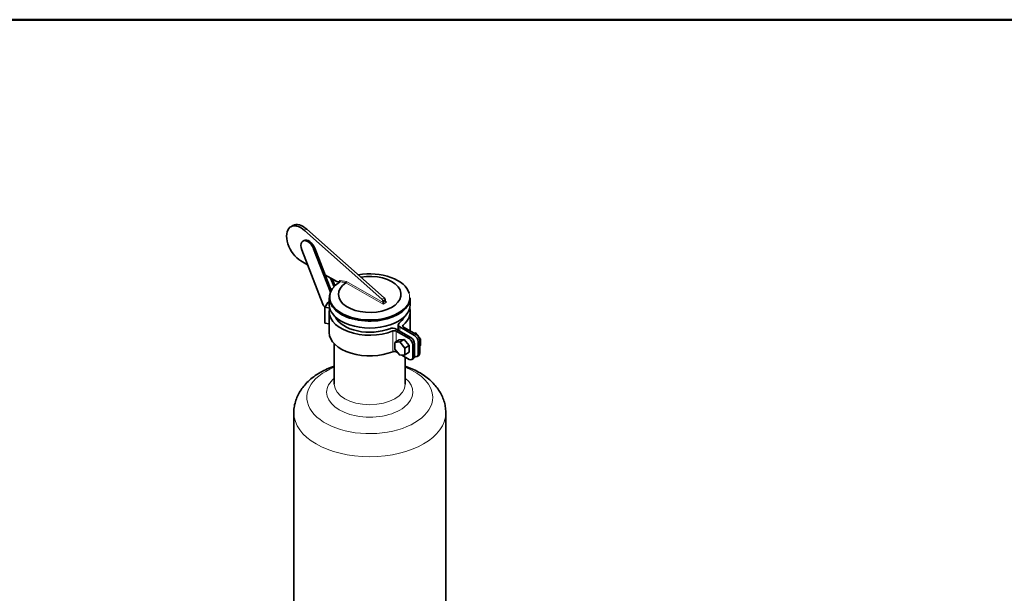
# Model space of a CAD drawing. Units: millimetres. Extents: x 0 to 289, y -2 to 202.
# Drawn here: x 76 to 144, y 162 to 202 of the extents above; entities that cross this region are included whole.
import ezdxf

# ---------------------------------------------------------------- set-up
doc = ezdxf.new("R2010")
doc.units = ezdxf.units.MM
for name, color, linetype in [('17413018.2', 7, 'Continuous'), ('17413019', 7, 'Continuous'), ('Predeterminado', 7, 'Continuous')]:
    doc.layers.add(name, color=color, linetype=linetype)

# ---------------------------------------------------------------- blocks, each defined once
blk = doc.blocks.new('SE1')
at = {"layer": '17413018.2', "color": 7, "linetype": 'Continuous', "lineweight": 35}
for p, q in [((97.607, 179.457), (97.607, 176.664)), ((102.507, 176.664), (102.507, 178.539)), ((94.807, 174.69), (94.807, 138.121)), ((105.307, 138.121), (105.307, 174.69))]:
    blk.add_line(p, q, dxfattribs=at)
at = {"layer": '17413018.2', "color": 7, "linetype": 'Continuous', "lineweight": 18}
for centre, major_axis, start_param, end_param in [((100.057, 175.759), (4.347, 0), 2.169578, 6.283185), ((100.057, 175.759), (4.347, 0), 0, 0.972015), ((100.057, 176.109), (-2.98, 0), 5.677693, 6.283185), ((100.057, 176.109), (-2.98, 0), 0, 3.747085), ((100.057, 176.664), (2.45, 0), 3.141593, 6.283185), ((100.057, 174.69), (-5.25, 0), 0.00056, 3.140779)]:
    blk.add_ellipse(centre, major_axis=major_axis, ratio=0.57735, start_param=start_param, end_param=end_param, dxfattribs=at)
at = {"layer": '17413018.2', "color": 7, "linetype": 'Continuous', "lineweight": 35}
for points, knots in [([(97.607, 177.915), (97.606, 177.915), (97.433, 177.855), (97.09, 177.719), (96.805, 177.567), (96.634, 177.474)], [0.8991115, 0.8991115, 0.8991115, 0.8991115, 0.8994482, 0.9490023, 1, 1, 1, 1]), ([(105.3, 174.687), (105.302, 174.738), (105.309, 174.906), (105.261, 175.225), (105.157, 175.607), (104.996, 175.977), (104.783, 176.328), (104.518, 176.66), (104.203, 176.97), (103.838, 177.256), (103.425, 177.515), (102.98, 177.736), (102.665, 177.86), (102.508, 177.915)], [0, 0, 0, 0, 0.0145483, 0.0561692, 0.0975846, 0.1392715, 0.1817062, 0.2252987, 0.2703231, 0.3168287, 0.3645888, 0.4131678, 0.4589788, 0.4589788, 0.4589788, 0.4589788]), ([(96.634, 177.474), (96.545, 177.421), (96.332, 177.292), (95.979, 177.031), (95.639, 176.709), (95.36, 176.368), (95.143, 176.023), (94.972, 175.651), (94.859, 175.26), (94.806, 174.922), (94.812, 174.745), (94.814, 174.688)], [0, 0, 0, 0, 0.077477, 0.217511, 0.357002, 0.478756, 0.596658, 0.711272, 0.834631, 0.954467, 1, 1, 1, 1])]:
    blk.add_open_spline(points, degree=3, knots=knots, dxfattribs=at)
at = {"layer": '17413019', "color": 7, "linetype": 'Continuous', "lineweight": 35}
for p, q in [((94.749, 187.627), (94.6, 187.541)), ((100.899, 182.548), (95.557, 187.285)), ((101.048, 182.633), (95.705, 187.371)), ((95.514, 186.593), (95.44, 186.55)), ((95.365, 185.938), (96.818, 182.195)), ((97.338, 183.025), (96.18, 186.011)), ((96.254, 186.054), (97.389, 183.129)), ((95.3, 185.186), (95.76, 184.92)), ((96.963, 184.226), (97.775, 183.757)), ((97.587, 183.399), (97.354, 184)), ((97.652, 183.466), (97.471, 183.933)), ((97.775, 183.757), (97.957, 183.728)), ((98.411, 183.676), (98.412, 183.677)), ((97.257, 182.638), (97.257, 182.161)), ((100.973, 182.311), (100.973, 182.395)), ((100.973, 182.311), (100.973, 182.197)), ((101.121, 182.397), (101.121, 182.481)), ((102.857, 182.161), (102.857, 182.638)), ((96.96, 181.976), (97.287, 181.925)), ((96.96, 181.976), (96.96, 180.89)), ((97.257, 181.668), (97.257, 180.239)), ((102.857, 180.337), (102.857, 181.668)), ((96.96, 180.89), (97.257, 180.844)), ((101.878, 180.474), (102.903, 179.882)), ((101.88, 180.33), (102.779, 179.811)), ((102.023, 180.76), (102.023, 180.39)), ((103.15, 180.025), (102.125, 180.617)), ((103.274, 180.096), (102.375, 180.615)), ((101.793, 179.551), (102.09, 179.723)), ((102.136, 179.582), (101.793, 179.551)), ((102.433, 179.753), (102.09, 179.723)), ((102.136, 179.582), (102.433, 179.753)), ((102.479, 179.155), (102.136, 179.582)), ((102.776, 179.327), (102.433, 179.753)), ((103.096, 180.199), (103.225, 180.211)), ((103.225, 180.211), (103.15, 180.168)), ((103.225, 180.211), (103.568, 179.784)), ((103.398, 179.596), (103.398, 178.739)), ((103.568, 179.784), (103.512, 179.752)), ((103.522, 179.668), (103.522, 178.81)), ((103.568, 179.784), (103.568, 179.327)), ((101.793, 179.551), (101.793, 179.094)), ((101.793, 179.094), (102.136, 178.667)), ((101.88, 178.901), (102.007, 178.827)), ((102.479, 179.155), (102.776, 179.327)), ((102.479, 178.698), (102.479, 179.155)), ((102.776, 178.87), (102.776, 179.327)), ((103.027, 179.382), (103.027, 178.525)), ((103.15, 179.453), (103.15, 178.596)), ((103.568, 179.327), (103.522, 179.3)), ((102.136, 178.667), (102.479, 178.698)), ((102.264, 178.679), (102.779, 178.382)), ((102.479, 178.698), (102.776, 178.87)), ((102.954, 178.364), (103.078, 178.436)), ((103.325, 178.579), (103.449, 178.65))]:
    blk.add_line(p, q, dxfattribs=at)
at = {"layer": '17413019', "color": 7, "linetype": 'Continuous', "lineweight": 18}
for p, q in [((95.557, 187.285), (95.705, 187.371)), ((96.18, 186.011), (96.254, 186.054)), ((97.957, 183.728), (97.957, 183.765)), ((98.022, 183.834), (98.451, 183.767)), ((100.973, 182.197), (98.411, 183.676)), ((98.451, 183.767), (100.973, 182.311)), ((100.899, 182.548), (101.048, 182.633)), ((101.121, 182.481), (100.973, 182.395)), ((100.973, 182.311), (101.121, 182.397)), ((101.22, 182.34), (100.973, 182.197)), ((101.121, 182.397), (101.22, 182.34)), ((101.656, 178.912), (101.656, 180.341)), ((101.88, 180.33), (101.88, 179.602)), ((102.125, 180.617), (102.125, 180.331)), ((102.355, 180.745), (102.355, 180.629)), ((102.779, 179.811), (102.903, 179.882)), ((103.15, 180.025), (103.274, 180.096)), ((103.522, 179.668), (103.398, 179.596)), ((101.88, 178.986), (101.88, 178.901)), ((103.15, 179.453), (103.027, 179.382)), ((103.027, 178.525), (103.15, 178.596)), ((103.398, 178.739), (103.522, 178.81))]:
    blk.add_line(p, q, dxfattribs=at)
at = {"layer": '17413019', "color": 7, "linetype": 'Continuous', "lineweight": 35}
blk.add_arc((98.356, 183.755), 0.096, 305.55833, 7.08653, dxfattribs=at)
for centre, major_axis, start_param, end_param in [((95.449, 186.415), (0.7, -1.212), 2.094395, 3.141593), ((95.3, 186.329), (0.7, -1.212), 2.094395, 5.497787), ((95.773, 185.974), (0.333, -0.576), 1.308997, 4.45059), ((95.847, 186.017), (0.333, -0.576), 1.308997, 3.141593), ((100.057, 182.692), (2.754, 0), 0.159003, 1.862643), ((100.057, 182.638), (2.8, 0), 2.417208, 6.283185), ((100.057, 182.868), (2.16, 0), 2.437302, 8.145661), ((100.057, 181.497), (-3.206, 0), 5.774323, 6.021386), ((100.874, 182.452), (0.07, -0.121), 0.785398, 2.094395), ((101.022, 182.538), (-0.07, 0.121), 3.926991, 5.235988), ((101.22, 182.397), (-0.099, 0), 0, 1.570796), ((97.032, 182.214), (-0.175, 0.303), 1.308997, 2.070161), ((100.057, 181.668), (2.8, 0), 2.982425, 5.320388), ((100.057, 182.161), (-2.8, 0), 0, 3.141593), ((100.057, 182.692), (2.754, 0), 3.731662, 5.744631), ((100.057, 181.668), (-2.8, 0), 2.533594, 3.294683), ((100.057, 181.668), (2.45, 0), 3.409642, 5.309171), ((100.057, 181.668), (-2.45, 0), 2.544811, 2.873543), ((101.63, 180.331), (0.35, 0), 0.785398, 2.167578), ((101.756, 180.258), (-0.175, 0), 3.926991, 5.320388), ((102.373, 180.76), (0.35, 0), 2.544811, 3.926991), ((102.499, 180.687), (0.175, 0), 2.533594, 3.926991), ((100.057, 180.239), (2.8, 0), 3.141593, 5.320388), ((102.779, 179.525), (0.175, -0.303), 0.785398, 2.356194), ((102.903, 179.596), (-0.175, 0.303), 3.926991, 5.497787), ((103.15, 179.739), (0.175, -0.303), 0.785398, 2.356194), ((103.274, 179.811), (-0.175, 0.303), 3.926991, 5.497787), ((101.756, 178.829), (0.175, 0), 0.785398, 2.178795), ((102.779, 178.667), (-0.175, 0.303), 2.356194, 3.926991), ((102.903, 178.739), (-0.175, 0.303), 3.141593, 3.926991), ((103.15, 178.882), (-0.175, 0.303), 2.356194, 3.926991), ((103.274, 178.953), (-0.175, 0.303), 3.141593, 3.926991)]:
    blk.add_ellipse(centre, major_axis=major_axis, ratio=0.57735, start_param=start_param, end_param=end_param, dxfattribs=at)
at = {"layer": '17413019', "color": 7, "linetype": 'Continuous', "lineweight": 18}
for centre, major_axis, ratio, start_param, end_param in [((100.057, 182.692), (2.754, 0), 0.57735, 2.419234, 3.731662), ((97.907, 183.736), (-0.07, 0), 0.57735, 3.273252, 3.926991), ((97.973, 183.806), (0.0109, 0.0691), 0.739777, 3.70245, 5.251698), ((100.057, 182.692), (2.754, 0), 0.57735, 5.744631, 6.442188)]:
    blk.add_ellipse(centre, major_axis=major_axis, ratio=ratio, start_param=start_param, end_param=end_param, dxfattribs=at)
for points, knots in [([(97.957, 183.765), (97.957, 183.776), (97.958, 183.787), (97.965, 183.806), (97.969, 183.814), (97.986, 183.832), (98.003, 183.837), (98.022, 183.834)], [0, 0, 0, 0, 0.25, 0.25, 0.5, 0.5, 1, 1, 1, 1]), ([(98.412, 183.677), (98.412, 183.677), (98.412, 183.677), (98.412, 183.677), (98.381, 183.682), (98.35, 183.686), (98.319, 183.691), (98.209, 183.709), (98.1, 183.726), (97.991, 183.743)], [0, 0, 0, 0, 0.000122, 0.000122, 0.000122, 0.221109, 0.221109, 0.221109, 1, 1, 1, 1])]:
    blk.add_open_spline(points, degree=3, knots=knots, dxfattribs=at)
at = {"layer": '17413019', "color": 7, "linetype": 'Continuous', "lineweight": 35}
blk.add_open_spline([(97.991, 183.743), (97.984, 183.744), (97.978, 183.743), (97.973, 183.74)], degree=3, dxfattribs=at)
blk = doc.blocks.new('SE7')
at = {"layer": 'Predeterminado', "color": 7, "linetype": 'Continuous', "lineweight": 50}
blk.add_line((288.852, 201.841), (7.852, 201.841), dxfattribs=at)
blk = doc.blocks.new('SE6')
at = {"layer": 'Predeterminado'}
blk.add_blockref('SE7', (0, 0), dxfattribs=at)

msp = doc.modelspace()

# ---------------------------------------------------------------- block references
msp.add_blockref('SE6', (0, 0))
at = {"layer": 'Predeterminado'}
msp.add_blockref('SE1', (0, 0), dxfattribs=at)

doc.saveas('drawing.dxf')
